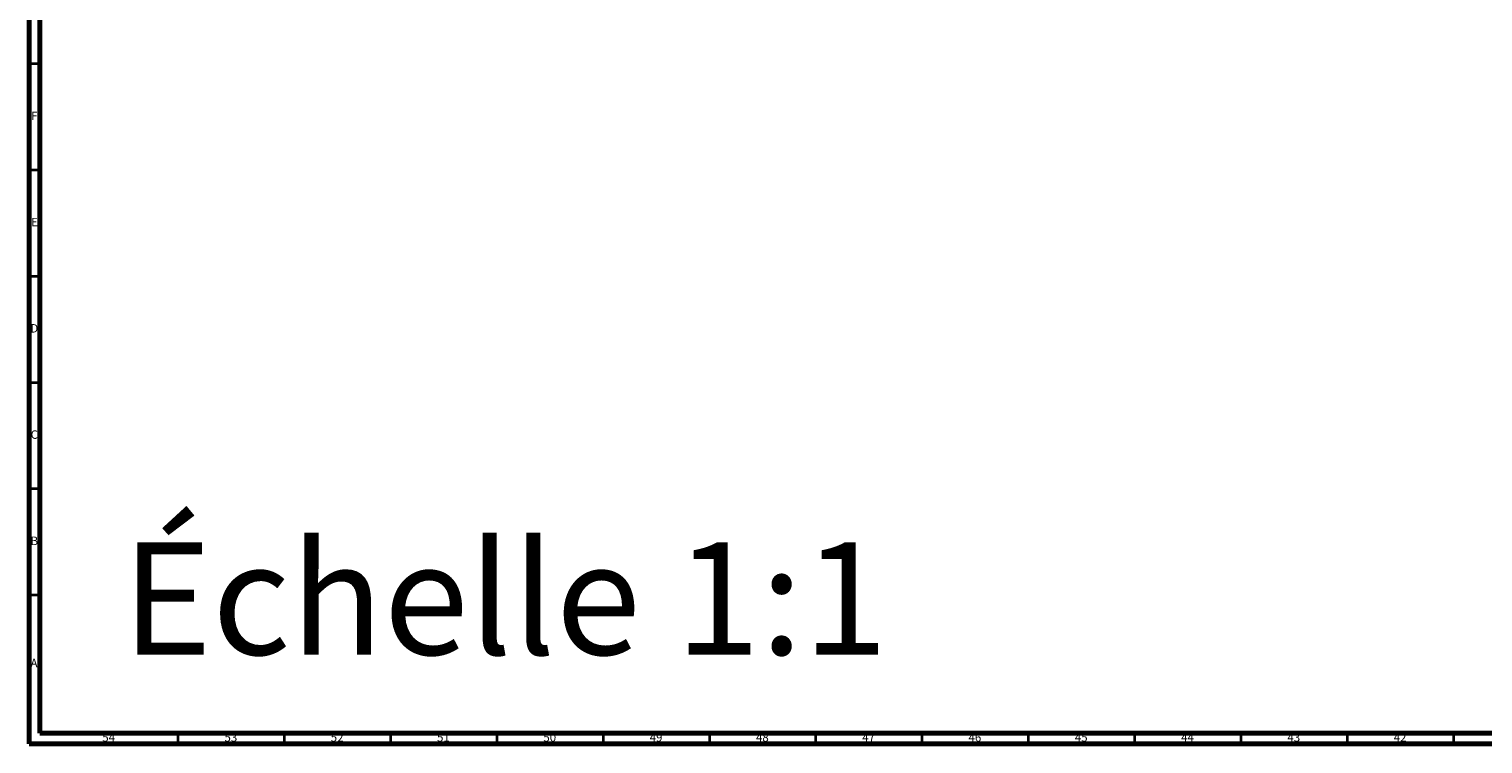
# Model space of a CAD drawing. Units: millimetres. Extents: x 3 to 2746, y 5 to 2745.
# Drawn here: x 5 to 689, y 5 to 341 of the extents above; entities that cross this region are included whole.
import ezdxf

# ---------------------------------------------------------------- set-up
doc = ezdxf.new("R2010")
doc.units = ezdxf.units.MM
doc.styles.add('SLDTEXTSTYLE0', font='TXT', dxfattribs={"width": 0.75})

msp = doc.modelspace()

# ---------------------------------------------------------------- linework, layer by layer
at = {"color": 5, "linetype": 'Continuous', "lineweight": 70}
for p, q in [((5, 5), (5, 2745)), ((10, 10), (10, 2740)), ((2740, 10), (10, 10)), ((2745, 5), (5, 5))]:
    msp.add_line(p, q, dxfattribs=at)
at = {"color": 5, "linetype": 'Continuous', "lineweight": 35}
for p, q in [((10, 325), (5, 325)), ((10, 275), (5, 275)), ((10, 225), (5, 225)), ((10, 175), (5, 175)), ((10, 125), (5, 125)), ((10, 75), (5, 75)), ((75, 10), (75, 5)), ((125, 10), (125, 5)), ((175, 10), (175, 5)), ((225, 10), (225, 5)), ((275, 10), (275, 5)), ((325, 10), (325, 5)), ((375, 10), (375, 5)), ((425, 10), (425, 5)), ((475, 10), (475, 5)), ((525, 10), (525, 5)), ((575, 10), (575, 5)), ((625, 10), (625, 5)), ((675, 10), (675, 5))]:
    msp.add_line(p, q, dxfattribs=at)

# ---------------------------------------------------------------- texts
at = {"color": 7, "linetype": 'Continuous', "lineweight": 0, "style": 'SLDTEXTSTYLE0'}
for s, insert, char_height, attachment_point in [('F', (7.46, 302.56), 3.97, 2), ('E', (7.51, 252.56), 3.97, 2), ('D', (7.45, 202.56), 3.97, 2), ('C', (7.46, 152.56), 3.97, 2), ('Échelle 1:1', (48.57, 99.9), 52.9167, 1), ('B', (7.47, 102.56), 3.97, 2), ('A', (7.34, 45.06), 3.97, 2), ('54', (42.42, 10.06), 3.969, 2), ('53', (99.92, 10.06), 3.969, 2), ('52', (149.92, 10.06), 3.969, 2), ('51', (199.92, 10.06), 3.969, 2), ('50', (249.92, 10.06), 3.969, 2), ('49', (299.92, 10.06), 3.969, 2), ('48', (349.92, 10.06), 3.969, 2), ('47', (399.92, 10.06), 3.969, 2), ('46', (449.92, 10.06), 3.969, 2), ('45', (499.92, 10.06), 3.969, 2), ('44', (549.92, 10.06), 3.969, 2), ('43', (599.92, 10.06), 3.969, 2), ('42', (649.92, 10.06), 3.969, 2)]:
    msp.add_mtext(s, dxfattribs=dict(at, insert=insert, char_height=char_height, attachment_point=attachment_point))

doc.saveas('drawing.dxf')
